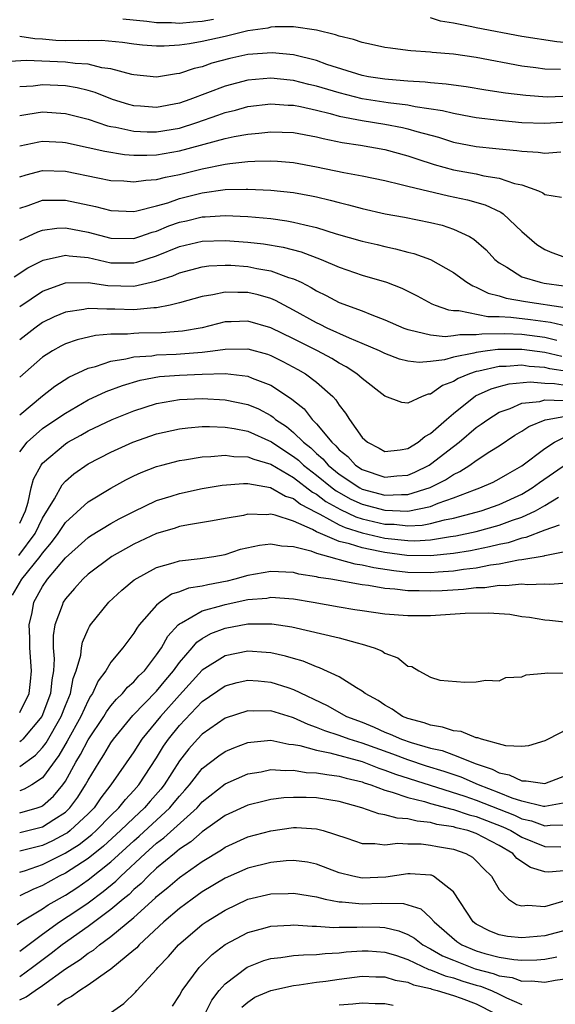
# Model space of a CAD drawing. Units: inches. Extents: x 2505702 to 2508000, y 1521000 to 1524000.
# Drawn here: x 2506445 to 2506492, y 1521746 to 1521832 of the extents above; entities that cross this region are included whole.
import ezdxf

# ---------------------------------------------------------------- set-up
doc = ezdxf.new("R2010")
doc.units = ezdxf.units.IN
doc.header["$MEASUREMENT"] = 0
doc.layers.add('LD25051521_2ft', color=82, linetype='Continuous')

msp = doc.modelspace()

# ---------------------------------------------------------------- linework, layer by layer
at = {"layer": 'LD25051521_2ft'}
for points, elevation in [([(2506461.979, 1521832.021), (2506461, 1521831.846), (2506460.213, 1521831.787), (2506459, 1521831.667), (2506458.286, 1521831.714), (2506457, 1521831.714), (2506456.153, 1521831.847), (2506454.026, 1521832.026)], 7464), ([(2506507, 1521832.256), (2506506.235, 1521831.765), (2506505, 1521831.106), (2506504.651, 1521831), (2506502.546, 1521830.546), (2506501, 1521830.286), (2506500.029, 1521830.029), (2506497.645, 1521829.645), (2506497, 1521829.625), (2506495.623, 1521829.623), (2506495, 1521829.712), (2506493.799, 1521829.8), (2506493, 1521829.956), (2506492.05, 1521830.05), (2506489, 1521830.528), (2506485, 1521831.288), (2506484.624, 1521831.376), (2506483, 1521831.683), (2506481.864, 1521831.864), (2506481, 1521832.169)], 7464), ([(2506492.377, 1521827.623), (2506491, 1521827.659), (2506490.226, 1521827.774), (2506489, 1521827.915), (2506485, 1521828.669), (2506483, 1521828.974), (2506481.129, 1521829.129), (2506481, 1521829.155), (2506479.265, 1521829.266), (2506479, 1521829.31), (2506477.488, 1521829.488), (2506477, 1521829.566), (2506475.831, 1521829.831), (2506475, 1521829.988), (2506474.256, 1521830.255), (2506473, 1521830.554), (2506472.681, 1521830.681), (2506471, 1521831.083), (2506469, 1521831.369), (2506467.379, 1521831.378), (2506467, 1521831.334), (2506466.743, 1521831.257), (2506465, 1521831.021), (2506463, 1521830.532), (2506461, 1521830.08), (2506459.883, 1521829.883), (2506459, 1521829.769), (2506457.671, 1521829.671), (2506457, 1521829.671), (2506455.759, 1521829.758), (2506455, 1521829.845), (2506454, 1521830), (2506452.174, 1521830.173), (2506451, 1521830.142), (2506450.174, 1521830.173), (2506449, 1521830.135), (2506448.179, 1521830.179), (2506447, 1521830.286), (2506446.322, 1521830.322), (2506445, 1521830.517)], 7462), ([(2506493.292, 1521825.292), (2506491.223, 1521825.223), (2506489.343, 1521825.343), (2506487.563, 1521825.563), (2506485.829, 1521825.829), (2506484.115, 1521826.115), (2506483, 1521826.258), (2506482.362, 1521826.362), (2506481, 1521826.459), (2506480.526, 1521826.526), (2506479, 1521826.605), (2506478.651, 1521826.65), (2506477, 1521826.78), (2506475.553, 1521827), (2506475, 1521827.109), (2506471.921, 1521828.079), (2506471, 1521828.41), (2506469, 1521828.903), (2506467.105, 1521829.105), (2506465, 1521828.947), (2506463.407, 1521828.592), (2506461.827, 1521828.173), (2506461, 1521827.878), (2506460.281, 1521827.719), (2506459, 1521827.279), (2506458.745, 1521827.255), (2506457, 1521826.947), (2506455, 1521827.153), (2506454.811, 1521827.189), (2506453, 1521827.703), (2506452.209, 1521827.79), (2506451, 1521828.098), (2506449.854, 1521828.145), (2506449, 1521828.26), (2506445.566, 1521828.434), (2506443.692, 1521828.309)], 7460), ([(2506493, 1521823.011), (2506491, 1521822.894), (2506489, 1521822.977), (2506487, 1521823.16), (2506485, 1521823.409), (2506484.514, 1521823.486), (2506483, 1521823.77), (2506482.028, 1521824.028), (2506479.644, 1521824.356), (2506479, 1521824.498), (2506477.295, 1521824.705), (2506475, 1521825.073), (2506473, 1521825.579), (2506471, 1521826.182), (2506470.325, 1521826.325), (2506469, 1521826.67), (2506468.689, 1521826.689), (2506467, 1521826.88), (2506465, 1521826.703), (2506463, 1521826.174), (2506459.901, 1521825), (2506459, 1521824.683), (2506457, 1521824.307), (2506455.587, 1521824.413), (2506455, 1521824.443), (2506454.554, 1521824.554), (2506453.145, 1521825), (2506451.619, 1521825.619), (2506451, 1521825.8), (2506450.04, 1521826.04), (2506449, 1521826.205), (2506447, 1521826.279), (2506446.184, 1521826.184), (2506445, 1521826.112)], 7458), ([(2506445, 1521823.618), (2506445.712, 1521823.712), (2506447, 1521823.912), (2506449, 1521823.794), (2506451, 1521823.273), (2506452.698, 1521822.698), (2506453, 1521822.635), (2506453.428, 1521822.572), (2506455, 1521822.228), (2506456.177, 1521822.176), (2506457, 1521822.168), (2506459, 1521822.508), (2506460.53, 1521823), (2506462.365, 1521823.635), (2506463, 1521823.874), (2506463.92, 1521824.08), (2506465, 1521824.388), (2506467, 1521824.619), (2506468.517, 1521824.517), (2506469, 1521824.507), (2506469.598, 1521824.402), (2506471, 1521824.085), (2506472.208, 1521823.792), (2506473, 1521823.559), (2506475, 1521823.161), (2506477, 1521822.849), (2506478.55, 1521822.551), (2506479, 1521822.446), (2506479.805, 1521822.195), (2506481.699, 1521821.699), (2506483, 1521821.277), (2506485, 1521820.887), (2506486.718, 1521820.718), (2506487, 1521820.678), (2506488.551, 1521820.552), (2506489, 1521820.474), (2506490.408, 1521820.408), (2506491, 1521820.321), (2506492.416, 1521820.416)], 7456), ([(2506445, 1521820.947), (2506446.69, 1521821.31), (2506447, 1521821.36), (2506448.742, 1521821.258), (2506449, 1521821.241), (2506451, 1521820.813), (2506452.47, 1521820.47), (2506454.197, 1521820.197), (2506455, 1521820.14), (2506456.128, 1521820.127), (2506457, 1521820.164), (2506459, 1521820.5), (2506463, 1521821.603), (2506463.776, 1521821.776), (2506465, 1521821.979), (2506465.955, 1521822.045), (2506467, 1521822.164), (2506469, 1521822.104), (2506471, 1521821.742), (2506471.579, 1521821.579), (2506473.238, 1521821.238), (2506474.867, 1521821), (2506477, 1521820.624), (2506479, 1521820.088), (2506479.8, 1521819.8), (2506481.318, 1521819.318), (2506483, 1521818.85), (2506485, 1521818.484), (2506485.676, 1521818.324), (2506487, 1521818.128), (2506488.335, 1521817.665), (2506489, 1521817.53), (2506490.449, 1521817), (2506490.831, 1521816.831), (2506491, 1521816.681), (2506492.47, 1521816.47)], 7454), ([(2506445, 1521818.222), (2506445.582, 1521818.418), (2506447, 1521818.8), (2506449, 1521818.723), (2506451.858, 1521818.142), (2506453, 1521817.928), (2506454.129, 1521817.871), (2506455, 1521817.798), (2506456.042, 1521817.958), (2506457, 1521818.003), (2506457.78, 1521818.22), (2506459, 1521818.442), (2506461, 1521818.949), (2506463, 1521819.352), (2506463.415, 1521819.415), (2506465, 1521819.567), (2506465.608, 1521819.608), (2506467, 1521819.622), (2506467.599, 1521819.6), (2506469, 1521819.487), (2506471, 1521819.124), (2506473.389, 1521818.611), (2506475, 1521818.315), (2506477, 1521817.902), (2506478.422, 1521817.579), (2506479, 1521817.422), (2506482.579, 1521816.579), (2506484.226, 1521816.226), (2506485.787, 1521815.787), (2506487.148, 1521815.148), (2506487.345, 1521815), (2506489, 1521813.464), (2506490.297, 1521812.297), (2506491, 1521811.876), (2506491.608, 1521811.608), (2506493, 1521811.106)], 7452), ([(2506445, 1521815.488), (2506445.739, 1521815.739), (2506447, 1521816.204), (2506448.179, 1521816.18), (2506449, 1521816.206), (2506451.648, 1521815.648), (2506453, 1521815.281), (2506455, 1521815.211), (2506455.25, 1521815.25), (2506457, 1521815.701), (2506457.972, 1521815.972), (2506459, 1521816.33), (2506461, 1521816.835), (2506463, 1521817.117), (2506464.845, 1521817.155), (2506465, 1521817.17), (2506467, 1521817.08), (2506469, 1521816.859), (2506470.568, 1521816.568), (2506471, 1521816.474), (2506472.197, 1521816.197), (2506473, 1521815.976), (2506473.794, 1521815.793), (2506475, 1521815.463), (2506477.009, 1521815.009), (2506478.7, 1521814.7), (2506481, 1521814.24), (2506481.999, 1521813.999), (2506483, 1521813.666), (2506484.42, 1521813), (2506484.79, 1521812.79), (2506485.858, 1521811.858), (2506486.628, 1521811), (2506487, 1521810.705), (2506487.68, 1521810.32), (2506489, 1521809.484), (2506490.585, 1521809), (2506490.934, 1521808.935), (2506492.685, 1521808.685)], 7450), ([(2506445, 1521812.686), (2506446.581, 1521813.419), (2506447, 1521813.573), (2506448.26, 1521813.74), (2506449, 1521813.763), (2506451, 1521813.389), (2506453, 1521812.857), (2506455, 1521812.828), (2506455.533, 1521813), (2506456.613, 1521813.387), (2506457, 1521813.482), (2506458.068, 1521813.933), (2506459, 1521814.254), (2506459.61, 1521814.39), (2506461, 1521814.738), (2506461.257, 1521814.744), (2506463, 1521814.865), (2506465, 1521814.765), (2506467, 1521814.577), (2506468.396, 1521814.396), (2506469, 1521814.281), (2506469.978, 1521814.022), (2506471, 1521813.801), (2506472.74, 1521813.26), (2506475, 1521812.606), (2506476.305, 1521812.305), (2506477, 1521812.128), (2506477.938, 1521811.938), (2506479, 1521811.651), (2506479.526, 1521811.526), (2506481, 1521810.986), (2506483, 1521809.863), (2506484.177, 1521809), (2506484.686, 1521808.686), (2506485, 1521808.59), (2506486.041, 1521808.041), (2506487, 1521807.817), (2506487.61, 1521807.61), (2506489.326, 1521807.326), (2506492.801, 1521806.801)], 7448), ([(2506444.519, 1521809.481), (2506445.727, 1521810.273), (2506447.05, 1521810.95), (2506449, 1521811.381), (2506449.323, 1521811.323), (2506451, 1521811.162), (2506453, 1521810.721), (2506455, 1521810.697), (2506455.249, 1521810.751), (2506457, 1521811.327), (2506459, 1521812.145), (2506461, 1521812.617), (2506463, 1521812.669), (2506465, 1521812.517), (2506466.365, 1521812.365), (2506468.079, 1521812.08), (2506469.659, 1521811.659), (2506471.417, 1521811), (2506473, 1521810.332), (2506475, 1521809.64), (2506477.127, 1521809), (2506478.483, 1521808.483), (2506479.819, 1521807.819), (2506481.116, 1521807.116), (2506481.396, 1521807), (2506482.58, 1521806.58), (2506483, 1521806.535), (2506483.467, 1521806.533), (2506486.008, 1521806.009), (2506487, 1521806.011), (2506488.037, 1521805.963), (2506489.759, 1521805.759), (2506491.512, 1521805.513), (2506493, 1521805.172)], 7446), ([(2506445, 1521806.897), (2506447, 1521808.239), (2506449, 1521808.95), (2506451, 1521808.986), (2506452.723, 1521808.723), (2506455, 1521808.665), (2506456.911, 1521809.088), (2506458.421, 1521809.579), (2506459, 1521809.843), (2506461, 1521810.365), (2506461.561, 1521810.439), (2506463, 1521810.509), (2506463.509, 1521810.491), (2506465, 1521810.387), (2506465.779, 1521810.221), (2506467, 1521810.014), (2506468.564, 1521809.436), (2506469, 1521809.309), (2506469.66, 1521809), (2506470.549, 1521808.549), (2506471, 1521808.266), (2506471.857, 1521807.857), (2506473, 1521807.247), (2506475, 1521806.492), (2506475.855, 1521806.145), (2506477, 1521805.73), (2506478.649, 1521805), (2506479, 1521804.868), (2506479.148, 1521804.852), (2506481, 1521804.392), (2506482.263, 1521804.263), (2506483, 1521804.335), (2506483.558, 1521804.442), (2506485, 1521804.437), (2506485.498, 1521804.502), (2506487.491, 1521804.509), (2506489, 1521804.451), (2506491, 1521804.189), (2506492.051, 1521803.949)], 7444), ([(2506492.51, 1521802.51), (2506491, 1521802.847), (2506489, 1521803.126), (2506488.869, 1521803.131), (2506486.884, 1521803.116), (2506485.991, 1521803), (2506485, 1521802.862), (2506484.798, 1521802.798), (2506483, 1521802.438), (2506482.212, 1521802.212), (2506481, 1521802.059), (2506479.983, 1521801.983), (2506479, 1521802.099), (2506478.283, 1521802.283), (2506477, 1521802.761), (2506476.523, 1521803), (2506475, 1521803.651), (2506473.903, 1521804.097), (2506471.932, 1521805), (2506471.316, 1521805.316), (2506471, 1521805.458), (2506469, 1521806.573), (2506468.164, 1521807), (2506467.412, 1521807.412), (2506467, 1521807.58), (2506465.897, 1521807.897), (2506465, 1521808.113), (2506464.101, 1521808.101), (2506463, 1521808.146), (2506461.907, 1521807.907), (2506461, 1521807.77), (2506459, 1521807.198), (2506458.178, 1521807), (2506457, 1521806.767), (2506456.763, 1521806.764), (2506455, 1521806.603), (2506453.337, 1521806.663), (2506453, 1521806.662), (2506452.637, 1521806.638), (2506451, 1521806.709), (2506450.627, 1521806.627), (2506449, 1521806.386), (2506448.023, 1521805.977), (2506447, 1521805.484), (2506446.328, 1521805), (2506445, 1521803.961)], 7442), ([(2506493, 1521801.179), (2506491.435, 1521801.435), (2506491, 1521801.532), (2506489.645, 1521801.645), (2506489, 1521801.74), (2506487.632, 1521801.632), (2506487, 1521801.627), (2506485.222, 1521801.222), (2506485, 1521801.191), (2506484.401, 1521801), (2506483.41, 1521800.59), (2506483, 1521800.319), (2506482.04, 1521799.96), (2506481, 1521799.223), (2506480.797, 1521799.203), (2506480.255, 1521799), (2506479, 1521798.431), (2506478.481, 1521798.481), (2506477, 1521799.023), (2506475, 1521800.577), (2506474.545, 1521801), (2506473.613, 1521801.613), (2506473, 1521801.927), (2506472.34, 1521802.34), (2506471.092, 1521803), (2506469, 1521804.056), (2506467, 1521805.03), (2506465, 1521805.609), (2506463.538, 1521805.538), (2506463, 1521805.53), (2506460.974, 1521805.026), (2506459.27, 1521804.73), (2506457.411, 1521804.588), (2506455.447, 1521804.553), (2506455, 1521804.525), (2506454.46, 1521804.46), (2506453, 1521804.456), (2506451.642, 1521804.358), (2506450.024, 1521803.976), (2506449, 1521803.607), (2506448.596, 1521803.404), (2506447.878, 1521803), (2506447, 1521802.443), (2506445, 1521800.704)], 7440), ([(2506445, 1521797.41), (2506447, 1521799.052), (2506448.094, 1521799.906), (2506449.309, 1521800.691), (2506451, 1521801.482), (2506451.637, 1521801.637), (2506453, 1521802.102), (2506454.287, 1521802.288), (2506455, 1521802.471), (2506456.573, 1521802.573), (2506457, 1521802.642), (2506458.705, 1521802.705), (2506461, 1521802.886), (2506461.919, 1521803), (2506463, 1521803.161), (2506465, 1521803.178), (2506466.702, 1521802.702), (2506467, 1521802.598), (2506468.068, 1521802.068), (2506469.382, 1521801.381), (2506470.045, 1521801), (2506471, 1521800.271), (2506472.429, 1521799), (2506472.711, 1521798.711), (2506473, 1521798.244), (2506473.554, 1521797.554), (2506473.887, 1521797), (2506475, 1521795.428), (2506475.469, 1521795), (2506476.483, 1521794.483), (2506477, 1521794.198), (2506478.338, 1521794.338), (2506479, 1521794.456), (2506479.904, 1521795), (2506480.488, 1521795.512), (2506481, 1521795.77), (2506482.392, 1521797), (2506483, 1521797.518), (2506484.945, 1521799.055), (2506486.313, 1521799.687), (2506487, 1521799.887), (2506487.883, 1521800.117), (2506489.722, 1521800.278), (2506491, 1521800.164), (2506491.854, 1521800.146), (2506493, 1521799.965)], 7438), ([(2506445, 1521794.148), (2506445.653, 1521795), (2506447, 1521796.195), (2506447.473, 1521796.527), (2506449, 1521797.552), (2506451, 1521798.702), (2506452.565, 1521799.435), (2506454.021, 1521799.979), (2506455.57, 1521800.43), (2506457.258, 1521800.742), (2506459, 1521800.885), (2506461, 1521800.964), (2506463.011, 1521801.011), (2506465, 1521800.789), (2506465.379, 1521800.621), (2506467, 1521799.997), (2506468.813, 1521798.812), (2506469, 1521798.64), (2506469.912, 1521797.913), (2506470.613, 1521797), (2506471, 1521796.617), (2506472.34, 1521795), (2506472.698, 1521794.698), (2506473, 1521794.344), (2506473.743, 1521793.743), (2506474.412, 1521793), (2506475, 1521792.605), (2506477, 1521791.93), (2506478.053, 1521792.053), (2506479, 1521792.125), (2506479.628, 1521792.372), (2506480.882, 1521793), (2506481, 1521793.074), (2506483, 1521794.625), (2506483.504, 1521795), (2506485, 1521796.276), (2506485.429, 1521796.571), (2506486.003, 1521797), (2506487, 1521797.625), (2506487.959, 1521797.958), (2506489, 1521798.416), (2506490.578, 1521798.578), (2506491, 1521798.701), (2506492.656, 1521798.657)], 7436), ([(2506445, 1521787.918), (2506445.496, 1521789), (2506445.749, 1521789.749), (2506446.019, 1521791), (2506446.222, 1521791.777), (2506446.877, 1521793), (2506447, 1521793.154), (2506449, 1521794.868), (2506449.211, 1521795), (2506450.367, 1521795.633), (2506451, 1521796.008), (2506453.09, 1521797), (2506455, 1521797.747), (2506457, 1521798.388), (2506459, 1521798.746), (2506461, 1521798.834), (2506463, 1521798.726), (2506465, 1521798.299), (2506465.909, 1521797.91), (2506467, 1521797.327), (2506467.201, 1521797.201), (2506467.419, 1521797), (2506468.376, 1521796.376), (2506469, 1521795.866), (2506469.874, 1521795), (2506470.5, 1521794.5), (2506471, 1521794.025), (2506471.556, 1521793.556), (2506472.03, 1521793), (2506473, 1521792.213), (2506474.788, 1521791), (2506475, 1521790.889), (2506477, 1521790.363), (2506478.439, 1521790.439), (2506479, 1521790.421), (2506480.974, 1521791.026), (2506482.295, 1521791.705), (2506483, 1521792.18), (2506483.56, 1521792.44), (2506484.432, 1521793), (2506485, 1521793.409), (2506486.177, 1521794.178), (2506487, 1521794.686), (2506488.393, 1521795.607), (2506489, 1521795.958), (2506489.616, 1521796.384), (2506491.042, 1521796.958), (2506491.215, 1521797), (2506493, 1521797.313)], 7434), ([(2506444.921, 1521785.08), (2506446.35, 1521787), (2506447, 1521788.354), (2506448.055, 1521790.055), (2506448.715, 1521791.285), (2506449, 1521791.585), (2506449.756, 1521792.244), (2506451, 1521793.099), (2506453, 1521794.135), (2506454.915, 1521795), (2506457, 1521795.722), (2506459, 1521796.175), (2506459.732, 1521796.268), (2506461, 1521796.365), (2506461.617, 1521796.383), (2506463, 1521796.323), (2506463.792, 1521796.208), (2506465, 1521795.958), (2506467.049, 1521795.049), (2506468.237, 1521794.236), (2506469, 1521793.756), (2506469.421, 1521793.421), (2506469.863, 1521793), (2506471, 1521792.124), (2506472.382, 1521791), (2506472.732, 1521790.732), (2506474.01, 1521790.01), (2506475, 1521789.565), (2506477, 1521789.039), (2506479, 1521788.98), (2506481, 1521789.386), (2506481.664, 1521789.664), (2506483, 1521790.119), (2506484.837, 1521790.836), (2506485.304, 1521791), (2506486.484, 1521791.516), (2506487, 1521791.792), (2506487.758, 1521792.242), (2506489, 1521792.939), (2506491, 1521794.46), (2506491.866, 1521795), (2506492.604, 1521795.396)], 7432), ([(2506444.384, 1521781.616), (2506445.181, 1521783), (2506446.79, 1521785), (2506447, 1521785.294), (2506447.792, 1521786.208), (2506448.364, 1521787), (2506449, 1521787.966), (2506451, 1521789.779), (2506453, 1521790.974), (2506454.3, 1521791.7), (2506455, 1521792.054), (2506455.651, 1521792.349), (2506457, 1521792.877), (2506457.459, 1521793), (2506459, 1521793.389), (2506459.448, 1521793.448), (2506461, 1521793.718), (2506461.742, 1521793.742), (2506463, 1521793.879), (2506463.763, 1521793.764), (2506465, 1521793.729), (2506465.508, 1521793.508), (2506467, 1521793.075), (2506469, 1521791.902), (2506470.641, 1521790.642), (2506471, 1521790.452), (2506471.822, 1521789.822), (2506473.097, 1521789.097), (2506474.461, 1521788.461), (2506475, 1521788.298), (2506477, 1521787.835), (2506477.813, 1521787.813), (2506479, 1521787.688), (2506480.247, 1521787.753), (2506481, 1521787.889), (2506482.209, 1521788.209), (2506483, 1521788.355), (2506485, 1521788.882), (2506485.425, 1521789), (2506487, 1521789.541), (2506489, 1521790.459), (2506489.899, 1521791), (2506490.529, 1521791.471), (2506493, 1521793.155)], 7430), ([(2506445, 1521771.336), (2506445.829, 1521773), (2506445.956, 1521774.045), (2506446.045, 1521775), (2506445.891, 1521777), (2506445.888, 1521777.888), (2506445.845, 1521779), (2506446.094, 1521780.094), (2506446.246, 1521781), (2506447, 1521782.366), (2506447.431, 1521783), (2506449, 1521784.873), (2506450.128, 1521785.872), (2506451, 1521786.67), (2506451.197, 1521786.803), (2506453, 1521787.899), (2506453.715, 1521788.285), (2506455, 1521788.943), (2506457, 1521789.888), (2506458.265, 1521790.265), (2506459, 1521790.501), (2506461, 1521790.94), (2506462.751, 1521791.25), (2506464.607, 1521791.393), (2506465, 1521791.381), (2506466.976, 1521791.024), (2506468.277, 1521790.277), (2506469, 1521790.06), (2506469.591, 1521789.591), (2506471, 1521788.839), (2506471.294, 1521788.706), (2506473, 1521787.766), (2506473.522, 1521787.522), (2506475, 1521787.074), (2506477, 1521786.61), (2506479, 1521786.388), (2506479.621, 1521786.378), (2506481, 1521786.456), (2506482.737, 1521786.737), (2506483.203, 1521786.797), (2506485, 1521787.197), (2506487, 1521787.733), (2506488.165, 1521788.166), (2506489, 1521788.438), (2506490.197, 1521789), (2506491, 1521789.461), (2506492.192, 1521790.191)], 7428), ([(2506492.26, 1521787.739), (2506491, 1521787.295), (2506489.344, 1521786.656), (2506489, 1521786.601), (2506487.795, 1521786.206), (2506487, 1521786.056), (2506486.159, 1521785.841), (2506484.496, 1521785.503), (2506483, 1521785.258), (2506481, 1521785.052), (2506478.912, 1521785.087), (2506477, 1521785.334), (2506476.564, 1521785.436), (2506475, 1521785.743), (2506473.889, 1521786.111), (2506473, 1521786.32), (2506471.343, 1521787), (2506471, 1521787.155), (2506470.652, 1521787.348), (2506469, 1521788.077), (2506467.38, 1521788.62), (2506467, 1521788.692), (2506466.651, 1521788.651), (2506465, 1521788.693), (2506464.6, 1521788.6), (2506463, 1521788.331), (2506461.887, 1521788.113), (2506459.777, 1521787.777), (2506459, 1521787.61), (2506458.541, 1521787.459), (2506457, 1521787.005), (2506455, 1521786.08), (2506453.061, 1521785), (2506451, 1521783.443), (2506450.522, 1521783), (2506449.813, 1521782.187), (2506449, 1521781.3), (2506448.799, 1521781), (2506448.708, 1521780.708), (2506448.077, 1521779), (2506447.933, 1521778.066), (2506447.938, 1521777), (2506448.028, 1521776.028), (2506447.96, 1521775), (2506447.805, 1521774.195), (2506447.709, 1521773), (2506446.954, 1521771), (2506445.265, 1521769), (2506445.138, 1521768.862), (2506445, 1521768.76)], 7426), ([(2506445, 1521766.599), (2506446.387, 1521767.613), (2506447, 1521768.28), (2506447.309, 1521768.691), (2506448.64, 1521771), (2506449, 1521771.946), (2506449.442, 1521773), (2506449.69, 1521774.31), (2506449.963, 1521775), (2506450.347, 1521776.347), (2506450.409, 1521777), (2506450.493, 1521777.506), (2506451, 1521778.625), (2506451.123, 1521778.877), (2506451.213, 1521779), (2506452.819, 1521781), (2506453.946, 1521782.055), (2506455.035, 1521782.965), (2506457, 1521784.047), (2506458.435, 1521784.436), (2506459, 1521784.623), (2506460.807, 1521784.807), (2506462.017, 1521785), (2506463, 1521785.184), (2506464.358, 1521785.642), (2506465.999, 1521786.001), (2506467, 1521786.119), (2506467.94, 1521785.94), (2506469, 1521785.879), (2506470.513, 1521785.487), (2506471, 1521785.296), (2506472.069, 1521785), (2506472.78, 1521784.779), (2506473, 1521784.745), (2506474.358, 1521784.357), (2506475, 1521784.267), (2506476.019, 1521784.019), (2506477.767, 1521783.767), (2506479, 1521783.636), (2506481, 1521783.588), (2506481.653, 1521783.653), (2506483, 1521783.73), (2506483.876, 1521783.876), (2506485, 1521783.998), (2506486.258, 1521784.258), (2506487, 1521784.35), (2506488.7, 1521784.7), (2506489, 1521784.725), (2506490.936, 1521785.064), (2506491, 1521785.089), (2506492.61, 1521785.391)], 7424), ([(2506493.304, 1521782.696), (2506491.445, 1521782.555), (2506491, 1521782.572), (2506489.48, 1521782.52), (2506489, 1521782.563), (2506487.579, 1521782.421), (2506487, 1521782.451), (2506485.737, 1521782.263), (2506485, 1521782.252), (2506483.889, 1521782.111), (2506481.999, 1521782.001), (2506481, 1521781.958), (2506480.01, 1521781.99), (2506479, 1521781.993), (2506477.857, 1521782.143), (2506477, 1521782.196), (2506475.548, 1521782.452), (2506475, 1521782.509), (2506472.273, 1521783), (2506471.172, 1521783.172), (2506471, 1521783.226), (2506469.465, 1521783.464), (2506469, 1521783.585), (2506467, 1521783.678), (2506465, 1521783.325), (2506463.848, 1521783), (2506463.17, 1521782.83), (2506461.476, 1521782.524), (2506461, 1521782.399), (2506459.78, 1521782.221), (2506459, 1521781.908), (2506458.305, 1521781.694), (2506457.306, 1521781), (2506457, 1521780.736), (2506455.477, 1521779), (2506455.27, 1521778.731), (2506455, 1521778.277), (2506454.028, 1521777), (2506453, 1521775.754), (2506452.559, 1521775), (2506451.88, 1521774.12), (2506451.381, 1521773), (2506451.217, 1521772.783), (2506451, 1521772.399), (2506450.368, 1521771), (2506449.169, 1521768.832), (2506448.429, 1521767.57), (2506447, 1521765.621), (2506446.052, 1521765), (2506445.383, 1521764.617), (2506445, 1521764.493)], 7422), ([(2506445, 1521762.565), (2506446.542, 1521763), (2506446.888, 1521763.112), (2506447, 1521763.177), (2506447.977, 1521764.023), (2506448.77, 1521765), (2506449, 1521765.339), (2506449.918, 1521767), (2506450.329, 1521767.671), (2506451, 1521768.942), (2506452.385, 1521771), (2506452.606, 1521771.394), (2506453, 1521771.912), (2506453.486, 1521772.514), (2506454.017, 1521773), (2506454.447, 1521773.553), (2506455, 1521774.027), (2506455.448, 1521774.552), (2506455.921, 1521775), (2506457, 1521776.378), (2506457.424, 1521777), (2506457.98, 1521778.02), (2506458.892, 1521779), (2506459, 1521779.097), (2506459.177, 1521779.177), (2506461, 1521780.24), (2506462.711, 1521780.711), (2506463, 1521780.808), (2506465, 1521781.225), (2506466.638, 1521781.361), (2506467, 1521781.422), (2506469, 1521781.279), (2506470.706, 1521781), (2506473, 1521780.581), (2506474.371, 1521780.371), (2506475, 1521780.259), (2506477, 1521779.986), (2506479, 1521779.826), (2506481, 1521779.832), (2506484.027, 1521780.027), (2506486.079, 1521780.079), (2506487.942, 1521779.941), (2506489, 1521779.756), (2506489.677, 1521779.677), (2506491, 1521779.442), (2506491.422, 1521779.422), (2506493, 1521779.256)], 7420), ([(2506445, 1521760.844), (2506447, 1521761.336), (2506447.981, 1521761.982), (2506449, 1521762.619), (2506449.407, 1521763), (2506450.085, 1521763.915), (2506450.778, 1521765), (2506451, 1521765.421), (2506451.95, 1521767), (2506452.372, 1521767.628), (2506453, 1521768.678), (2506453.224, 1521769), (2506454.924, 1521771.076), (2506457, 1521773.204), (2506457.803, 1521774.197), (2506458.484, 1521775), (2506459, 1521775.723), (2506460.113, 1521777), (2506460.512, 1521777.488), (2506461, 1521777.827), (2506461.752, 1521778.248), (2506463, 1521778.734), (2506465, 1521779.091), (2506467.095, 1521779.095), (2506468.841, 1521778.841), (2506473, 1521777.864), (2506474.575, 1521777.425), (2506475, 1521777.331), (2506476.067, 1521777), (2506476.736, 1521776.736), (2506477, 1521776.545), (2506478.137, 1521776.137), (2506479, 1521775.405), (2506479.353, 1521775.353), (2506479.955, 1521775), (2506481, 1521774.43), (2506481.816, 1521774.184), (2506484.004, 1521773.997), (2506485, 1521774.029), (2506485.838, 1521774.162), (2506487, 1521774.115), (2506487.59, 1521774.41), (2506489, 1521774.462), (2506489.365, 1521774.634), (2506491, 1521774.769), (2506491.197, 1521774.803), (2506493, 1521774.793)], 7418), ([(2506493, 1521769.89), (2506491.285, 1521769), (2506491, 1521768.866), (2506489.586, 1521768.415), (2506489, 1521768.37), (2506487.587, 1521768.413), (2506485.455, 1521769), (2506485.128, 1521769.128), (2506485, 1521769.134), (2506483.667, 1521769.667), (2506483, 1521769.746), (2506482.053, 1521770.053), (2506481, 1521770.219), (2506480.43, 1521770.43), (2506479, 1521770.815), (2506478.54, 1521771), (2506477.637, 1521771.637), (2506477, 1521771.976), (2506476.395, 1521772.396), (2506475.271, 1521773), (2506475, 1521773.214), (2506474.502, 1521773.499), (2506473, 1521774.46), (2506471.258, 1521775.258), (2506471, 1521775.33), (2506469.829, 1521775.829), (2506469, 1521776.053), (2506468.282, 1521776.282), (2506467, 1521776.565), (2506466.601, 1521776.601), (2506465, 1521776.705), (2506463, 1521776.312), (2506461, 1521775.054), (2506459, 1521772.871), (2506457.334, 1521771), (2506455.699, 1521769), (2506455, 1521767.909), (2506452.993, 1521765), (2506452.124, 1521763.876), (2506451.518, 1521763), (2506451, 1521762.475), (2506449.415, 1521761), (2506449.183, 1521760.817), (2506449, 1521760.703), (2506447.888, 1521760.112), (2506447, 1521759.699), (2506445, 1521759.185)], 7416), ([(2506445, 1521757.359), (2506445.514, 1521757.514), (2506447, 1521758.023), (2506448.981, 1521759.019), (2506450.21, 1521759.79), (2506451.329, 1521760.671), (2506451.693, 1521761), (2506453, 1521762.325), (2506453.695, 1521763), (2506454.265, 1521763.735), (2506455, 1521764.504), (2506455.433, 1521765), (2506457, 1521767.369), (2506457.614, 1521768.386), (2506458.033, 1521769), (2506459, 1521770.213), (2506461, 1521772.297), (2506463, 1521773.667), (2506464.049, 1521773.952), (2506465, 1521774.161), (2506465.894, 1521774.106), (2506467, 1521774.007), (2506468.479, 1521773.521), (2506469, 1521773.365), (2506471.951, 1521771.951), (2506473.636, 1521771), (2506475, 1521770.479), (2506476.055, 1521770.056), (2506477, 1521769.628), (2506477.455, 1521769.455), (2506478.442, 1521769), (2506479.297, 1521768.703), (2506481, 1521768.221), (2506482.004, 1521768.004), (2506483, 1521767.639), (2506485, 1521766.848), (2506486.385, 1521766.385), (2506487, 1521766.066), (2506487.892, 1521765.892), (2506489, 1521765.351), (2506489.368, 1521765.368), (2506491, 1521765.137), (2506493, 1521765.888)], 7414), ([(2506492.607, 1521763.393), (2506491, 1521763.111), (2506490.877, 1521763.123), (2506489, 1521763.567), (2506488.159, 1521763.841), (2506487, 1521764.317), (2506485.185, 1521765), (2506483.666, 1521765.666), (2506482.184, 1521766.184), (2506480.653, 1521766.653), (2506479, 1521767.185), (2506477.684, 1521767.684), (2506475, 1521768.655), (2506473.856, 1521769), (2506473, 1521769.314), (2506471.72, 1521769.721), (2506471, 1521770.036), (2506470.274, 1521770.274), (2506469, 1521770.876), (2506468.897, 1521770.897), (2506467, 1521771.479), (2506465.458, 1521771.458), (2506465, 1521771.488), (2506463, 1521770.834), (2506461, 1521769.456), (2506460.57, 1521769), (2506459.828, 1521768.172), (2506459, 1521767.099), (2506457.656, 1521765), (2506457.366, 1521764.634), (2506456.423, 1521763.577), (2506455.931, 1521763), (2506455, 1521762.131), (2506453.838, 1521761), (2506452.356, 1521759.644), (2506451, 1521758.568), (2506449, 1521757.268), (2506448.46, 1521757), (2506447, 1521756.19), (2506446.144, 1521755.856), (2506445, 1521755.282)], 7412), ([(2506444.788, 1521752.789), (2506445.113, 1521753), (2506447, 1521754.144), (2506447.509, 1521754.491), (2506449, 1521755.355), (2506450, 1521756), (2506451, 1521756.68), (2506453, 1521758.257), (2506455, 1521760.103), (2506455.478, 1521760.523), (2506458.15, 1521763), (2506458.548, 1521763.452), (2506459, 1521764.024), (2506459.472, 1521764.528), (2506459.88, 1521765), (2506461, 1521766.423), (2506462.447, 1521767.553), (2506463, 1521767.924), (2506463.755, 1521768.246), (2506465, 1521768.705), (2506465.252, 1521768.748), (2506467, 1521768.916), (2506468.577, 1521768.577), (2506469, 1521768.551), (2506469.54, 1521768.46), (2506471, 1521768.028), (2506472.185, 1521767.815), (2506475, 1521767.062), (2506476.468, 1521766.468), (2506477, 1521766.297), (2506477.928, 1521765.928), (2506483.99, 1521764.01), (2506485, 1521763.658), (2506488.339, 1521762.339), (2506489, 1521762.024), (2506489.846, 1521761.846), (2506491, 1521761.416), (2506491.488, 1521761.488), (2506493, 1521761.519)], 7410), ([(2506445, 1521750.432), (2506447, 1521751.937), (2506448.481, 1521753), (2506450, 1521754), (2506451, 1521754.688), (2506452.327, 1521755.672), (2506453.426, 1521756.574), (2506453.853, 1521757), (2506456.002, 1521759), (2506457, 1521759.9), (2506457.635, 1521760.365), (2506460.548, 1521763), (2506461, 1521763.504), (2506463, 1521765.092), (2506465, 1521765.963), (2506466.159, 1521766.159), (2506467, 1521766.335), (2506468.247, 1521766.247), (2506469, 1521766.287), (2506470.098, 1521766.098), (2506471, 1521766.069), (2506471.898, 1521765.898), (2506473, 1521765.773), (2506473.597, 1521765.597), (2506475, 1521765.266), (2506475.188, 1521765.189), (2506475.774, 1521765), (2506477, 1521764.526), (2506477.624, 1521764.376), (2506479, 1521763.893), (2506480.454, 1521763.546), (2506481, 1521763.377), (2506482.869, 1521762.869), (2506483, 1521762.849), (2506484.389, 1521762.389), (2506485, 1521762.243), (2506487.336, 1521761.336), (2506488.041, 1521761), (2506489, 1521760.427), (2506491, 1521759.617), (2506492.421, 1521759.579)], 7408), ([(2506493, 1521757.501), (2506491.366, 1521757.366), (2506491, 1521757.379), (2506489.762, 1521757.762), (2506488.567, 1521758.567), (2506488.196, 1521759), (2506487, 1521759.685), (2506485, 1521760.743), (2506484.258, 1521761), (2506483.243, 1521761.243), (2506483, 1521761.323), (2506481.547, 1521761.547), (2506481, 1521761.705), (2506479.813, 1521761.813), (2506479, 1521762.035), (2506478.079, 1521762.079), (2506477, 1521762.393), (2506476.458, 1521762.458), (2506474.967, 1521763), (2506473, 1521763.552), (2506471, 1521763.87), (2506470.096, 1521763.904), (2506469, 1521763.912), (2506468.137, 1521763.863), (2506467, 1521763.716), (2506466.41, 1521763.59), (2506465, 1521763.235), (2506463, 1521762.318), (2506461, 1521760.885), (2506459.998, 1521760.002), (2506459, 1521759.362), (2506458.81, 1521759.19), (2506458.552, 1521759), (2506457, 1521757.712), (2506456.242, 1521757), (2506455.635, 1521756.366), (2506455, 1521755.833), (2506454.583, 1521755.417), (2506454.066, 1521755), (2506453, 1521754.084), (2506451, 1521752.591), (2506448.72, 1521751), (2506447.759, 1521750.241), (2506446.132, 1521749), (2506445, 1521748.209)], 7406), ([(2506445, 1521746.173), (2506445.568, 1521746.432), (2506446.355, 1521747), (2506447, 1521747.433), (2506449, 1521748.895), (2506450.292, 1521749.708), (2506451, 1521750.267), (2506451.459, 1521750.541), (2506452.003, 1521751), (2506453, 1521751.714), (2506455, 1521753.402), (2506456.889, 1521755.111), (2506457, 1521755.228), (2506457.986, 1521756.014), (2506459, 1521756.908), (2506461, 1521758.293), (2506462.684, 1521759.316), (2506463, 1521759.544), (2506465, 1521760.453), (2506467, 1521760.991), (2506469, 1521761.267), (2506469.264, 1521761.264), (2506471, 1521761.162), (2506471.596, 1521761), (2506473.672, 1521760.329), (2506475, 1521759.88), (2506476.128, 1521759.872), (2506477, 1521759.748), (2506478.114, 1521759.886), (2506479, 1521759.835), (2506480.165, 1521759.835), (2506481, 1521759.738), (2506481.607, 1521759.607), (2506483, 1521759.372), (2506484.081, 1521759), (2506484.663, 1521758.663), (2506485, 1521758.353), (2506485.658, 1521757.658), (2506486.337, 1521757), (2506487, 1521755.835), (2506487.815, 1521755), (2506488.53, 1521754.53), (2506489, 1521754.411), (2506489.531, 1521754.468), (2506491, 1521754.344), (2506493, 1521754.936)], 7404), ([(2506493, 1521752.323), (2506491, 1521751.79), (2506489.658, 1521751.659), (2506489, 1521751.613), (2506487.736, 1521751.736), (2506487, 1521751.865), (2506486.185, 1521752.185), (2506485, 1521752.794), (2506484.728, 1521753), (2506483, 1521755.645), (2506481.259, 1521757), (2506481.085, 1521757.085), (2506481, 1521757.105), (2506479.22, 1521757.22), (2506479, 1521757.22), (2506477.064, 1521756.936), (2506475, 1521756.841), (2506474.174, 1521757), (2506473, 1521757.303), (2506471, 1521758.072), (2506470.224, 1521758.224), (2506469, 1521758.389), (2506468.351, 1521758.351), (2506467, 1521758.21), (2506465, 1521757.71), (2506463, 1521756.826), (2506461, 1521755.627), (2506460.108, 1521755), (2506459, 1521754.176), (2506457.622, 1521753), (2506455.474, 1521751), (2506455.251, 1521750.749), (2506455, 1521750.525), (2506453, 1521748.868), (2506452.61, 1521748.61), (2506451, 1521747.467), (2506450.263, 1521747), (2506449.538, 1521746.462), (2506449, 1521746.216), (2506448.326, 1521745.673)], 7402), ([(2506452.96, 1521745.04), (2506454.129, 1521745.871), (2506455.148, 1521746.852), (2506455.266, 1521747), (2506457, 1521748.877), (2506457.096, 1521749), (2506458.028, 1521749.972), (2506458.921, 1521751), (2506461, 1521752.769), (2506461.329, 1521753), (2506463, 1521754.046), (2506465, 1521754.984), (2506467, 1521755.453), (2506468.507, 1521755.493), (2506469, 1521755.521), (2506471, 1521755.19), (2506471.756, 1521755), (2506473, 1521754.752), (2506473.248, 1521754.752), (2506475, 1521754.592), (2506476.656, 1521754.656), (2506478.633, 1521754.632), (2506480.149, 1521754.149), (2506481, 1521753.371), (2506481.314, 1521753), (2506483.304, 1521751.304), (2506483.74, 1521751), (2506485, 1521750.47), (2506485.752, 1521750.249), (2506487, 1521749.915), (2506488.283, 1521749.717), (2506489, 1521749.661), (2506490.312, 1521749.688), (2506491, 1521749.747), (2506492.054, 1521749.946)], 7400), ([(2506458.38, 1521745.62), (2506459, 1521746.565), (2506459.248, 1521747), (2506460.726, 1521749), (2506461.857, 1521750.143), (2506463, 1521751.015), (2506465, 1521752.09), (2506466.493, 1521752.493), (2506467, 1521752.645), (2506468.717, 1521752.717), (2506469, 1521752.741), (2506470.619, 1521752.619), (2506471, 1521752.624), (2506472.52, 1521752.52), (2506473, 1521752.545), (2506474.545, 1521752.545), (2506475, 1521752.575), (2506476.545, 1521752.545), (2506477, 1521752.513), (2506478.23, 1521752.23), (2506479, 1521751.909), (2506479.575, 1521751.575), (2506480.307, 1521751), (2506481, 1521750.643), (2506482.05, 1521750.049), (2506483, 1521749.642), (2506484.624, 1521749), (2506484.904, 1521748.904), (2506486.49, 1521748.49), (2506487, 1521748.296), (2506488.134, 1521748.134), (2506489, 1521747.831), (2506489.849, 1521747.849), (2506491, 1521747.72), (2506491.903, 1521747.903), (2506493, 1521748.056)], 7398), ([(2506461.256, 1521745), (2506461.844, 1521746.156), (2506462.489, 1521747), (2506463, 1521747.582), (2506464.942, 1521749.058), (2506466.379, 1521749.621), (2506467, 1521749.809), (2506467.889, 1521749.89), (2506469, 1521750.053), (2506469.868, 1521750.132), (2506471, 1521750.145), (2506471.757, 1521750.243), (2506473, 1521750.31), (2506473.616, 1521750.384), (2506475, 1521750.485), (2506475.537, 1521750.463), (2506477, 1521750.361), (2506477.914, 1521750.086), (2506479, 1521749.716), (2506480.853, 1521748.853), (2506481, 1521748.819), (2506482.281, 1521748.281), (2506483, 1521748.099), (2506483.819, 1521747.819), (2506485, 1521747.46), (2506485.366, 1521747.366), (2506486.326, 1521747), (2506487, 1521746.689), (2506487.644, 1521746.356), (2506489, 1521745.778)], 7396), ([(2506464.46, 1521745.54), (2506465, 1521745.99), (2506465.593, 1521746.407), (2506467, 1521747.014), (2506469, 1521747.45), (2506469.493, 1521747.493), (2506471, 1521747.721), (2506471.822, 1521747.823), (2506473, 1521748.005), (2506475, 1521748.246), (2506476.196, 1521748.195), (2506477, 1521748.191), (2506477.908, 1521747.908), (2506479, 1521747.74), (2506479.51, 1521747.51), (2506481, 1521747.169), (2506481.119, 1521747.119), (2506481.587, 1521747), (2506483, 1521746.559), (2506483.673, 1521746.328), (2506485, 1521745.838), (2506486.655, 1521745)], 7394), ([(2506473, 1521745.759), (2506474.176, 1521745.824), (2506475, 1521745.926), (2506476.143, 1521745.857), (2506477, 1521745.852), (2506477.712, 1521745.712)], 7392)]:
    msp.add_lwpolyline(points, dxfattribs=dict(at, elevation=elevation))

doc.saveas('drawing.dxf')
